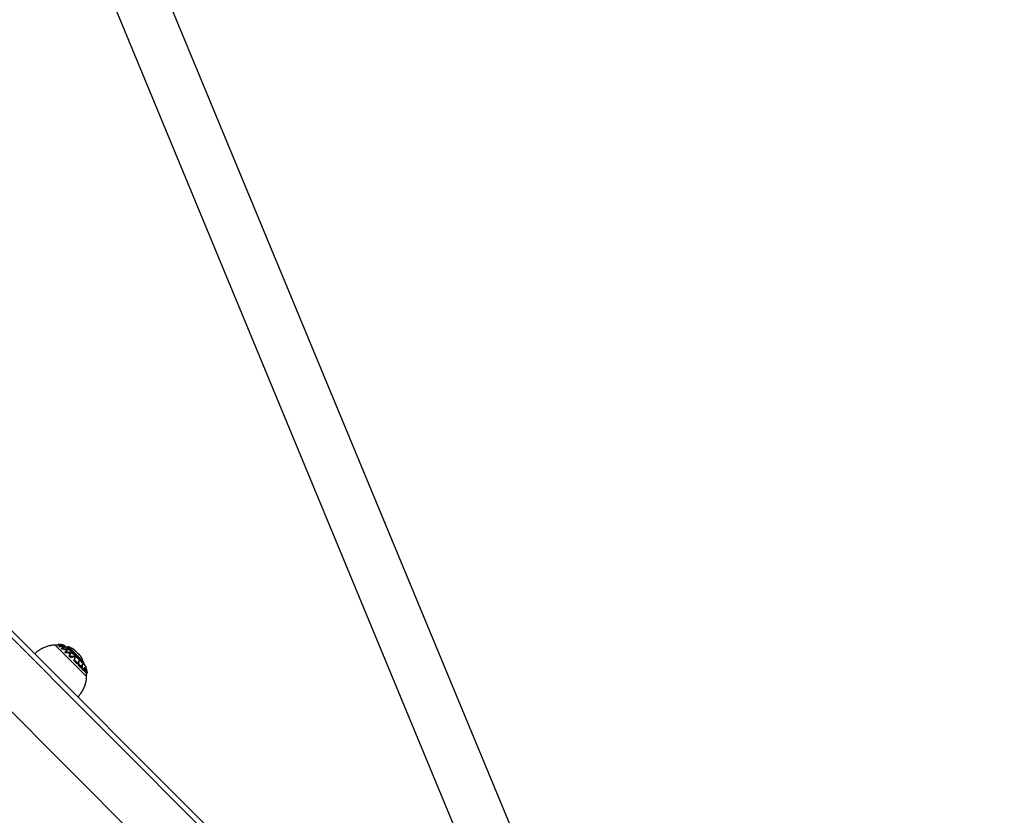
# Model space of a CAD drawing. Units: millimetres. Extents: x 52737.8 to 52747.9, y 12389.3 to 12400.8.
# Drawn here: x 52742.2 to 52742.8, y 12395.7 to 12396.2 of the extents above; entities that cross this region are included whole.
import ezdxf

# ---------------------------------------------------------------- set-up
doc = ezdxf.new("R2010")
doc.units = ezdxf.units.MM
doc.linetypes.add('ACAD_ISO03W100', pattern=[30, 12, -18])
doc.layers.add('Area de seguridad', color=6, linetype='ACAD_ISO03W100')

msp = doc.modelspace()

# ---------------------------------------------------------------- linework, layer by layer
at = {"lineweight": 25}
for p, q in [((52742.60109, 12395.48177), (52742.23965, 12396.35437)), ((52742.21031, 12396.34222), (52742.57173, 12395.46968)), ((52742.56428, 12395.4647), (52741.97619, 12396.05279)), ((52741.99111, 12395.99296), (52742.54183, 12395.44225)), ((52742.55546, 12395.47794), (52742.14534, 12395.88806)), ((52742.23057, 12395.82212), (52742.22906, 12395.82215)), ((52742.22908, 12395.82221), (52742.24817, 12395.80312)), ((52742.23086, 12395.82259), (52742.23038, 12395.82211)), ((52742.23038, 12395.82211), (52742.23045, 12395.8221)), ((52742.23089, 12395.8226), (52742.23041, 12395.82213)), ((52742.23045, 12395.82213), (52742.23041, 12395.82213)), ((52742.23092, 12395.82257), (52742.23044, 12395.8221)), ((52742.2305, 12395.82208), (52742.23044, 12395.8221)), ((52742.23093, 12395.82261), (52742.23045, 12395.82213)), ((52742.23047, 12395.82213), (52742.23045, 12395.82213)), ((52742.23097, 12395.82256), (52742.2305, 12395.82208)), ((52742.23201, 12395.82186), (52742.2305, 12395.82208)), ((52742.23102, 12395.82255), (52742.23055, 12395.82207)), ((52742.23106, 12395.82254), (52742.23058, 12395.82207)), ((52742.23093, 12395.82261), (52742.23089, 12395.8226)), ((52742.23096, 12395.82261), (52742.23092, 12395.82258)), ((52742.23096, 12395.82261), (52742.23093, 12395.82261)), ((52742.23106, 12395.82254), (52742.23097, 12395.82256)), ((52742.23181, 12395.82175), (52742.23133, 12395.82127)), ((52742.23185, 12395.82181), (52742.23138, 12395.82134)), ((52742.23189, 12395.82171), (52742.23142, 12395.82123)), ((52742.23195, 12395.82169), (52742.23147, 12395.82121)), ((52742.23199, 12395.82168), (52742.23151, 12395.82121)), ((52742.23195, 12395.82169), (52742.23189, 12395.82171)), ((52742.23199, 12395.82168), (52742.23195, 12395.82169)), ((52742.23271, 12395.82226), (52742.23237, 12395.82192)), ((52742.23244, 12395.82251), (52742.23244, 12395.8225)), ((52742.23315, 12395.8224), (52742.23314, 12395.8224)), ((52742.23346, 12395.8221), (52742.23333, 12395.82197)), ((52742.2336, 12395.82231), (52742.23346, 12395.82234)), ((52742.23346, 12395.82234), (52742.23346, 12395.82234)), ((52742.23378, 12395.82227), (52742.2336, 12395.82231)), ((52742.23379, 12395.82203), (52742.23372, 12395.82195)), ((52742.23405, 12395.82196), (52742.23379, 12395.82203)), ((52742.23393, 12395.82199), (52742.23388, 12395.82194)), ((52742.23405, 12395.82196), (52742.23401, 12395.82193)), ((52742.23411, 12395.82195), (52742.23405, 12395.82196)), ((52742.23411, 12395.82195), (52742.23408, 12395.82192)), ((52742.23414, 12395.82193), (52742.23411, 12395.82195)), ((52742.23413, 12395.82192), (52742.23411, 12395.82192)), ((52742.23413, 12395.82192), (52742.23414, 12395.82193)), ((52742.23414, 12395.82193), (52742.23413, 12395.82192)), ((52742.23133, 12395.82127), (52742.23138, 12395.82134)), ((52742.23142, 12395.82123), (52742.23133, 12395.82127)), ((52742.23147, 12395.82121), (52742.23142, 12395.82123)), ((52742.2333, 12395.82087), (52742.23147, 12395.82121)), ((52742.23343, 12395.82032), (52742.23296, 12395.81985)), ((52742.23343, 12395.8202), (52742.23296, 12395.81973)), ((52742.23296, 12395.81973), (52742.23296, 12395.81985)), ((52742.23306, 12395.81967), (52742.23296, 12395.81973)), ((52742.23353, 12395.82014), (52742.23306, 12395.81967)), ((52742.23312, 12395.81965), (52742.23306, 12395.81967)), ((52742.2336, 12395.82012), (52742.23312, 12395.81965)), ((52742.23317, 12395.81964), (52742.23312, 12395.81965)), ((52742.23364, 12395.82011), (52742.23317, 12395.81964)), ((52742.23494, 12395.8193), (52742.23317, 12395.81964)), ((52742.23374, 12395.82131), (52742.2333, 12395.82087)), ((52742.23407, 12395.8207), (52742.2333, 12395.82087)), ((52742.23355, 12395.82042), (52742.23343, 12395.82032)), ((52742.2336, 12395.82012), (52742.23353, 12395.82014)), ((52742.23369, 12395.82051), (52742.23355, 12395.82042)), ((52742.23364, 12395.82011), (52742.2336, 12395.82012)), ((52742.2345, 12395.82113), (52742.23407, 12395.82071)), ((52742.23483, 12395.82106), (52742.2346, 12395.82083)), ((52742.23497, 12395.82102), (52742.23482, 12395.82087)), ((52742.23508, 12395.821), (52742.23483, 12395.82106)), ((52742.23538, 12395.81974), (52742.23494, 12395.8193)), ((52742.23568, 12395.81917), (52742.23494, 12395.8193)), ((52742.23508, 12395.821), (52742.23498, 12395.8209)), ((52742.23515, 12395.82098), (52742.23508, 12395.821)), ((52742.23515, 12395.82098), (52742.23508, 12395.82091)), ((52742.23559, 12395.81822), (52742.23512, 12395.81775)), ((52742.23512, 12395.81775), (52742.2352, 12395.81791)), ((52742.23517, 12395.81759), (52742.23512, 12395.81775)), ((52742.23519, 12395.82095), (52742.23515, 12395.82098)), ((52742.23519, 12395.82095), (52742.23516, 12395.82092)), ((52742.23564, 12395.81806), (52742.23517, 12395.81759)), ((52742.23528, 12395.81752), (52742.23517, 12395.81759)), ((52742.23519, 12395.82093), (52742.23518, 12395.82093)), ((52742.23519, 12395.82093), (52742.23519, 12395.82095)), ((52742.23566, 12395.81838), (52742.2352, 12395.81791)), ((52742.2352, 12395.81791), (52742.23528, 12395.81807)), ((52742.23574, 12395.81853), (52742.23528, 12395.81807)), ((52742.23528, 12395.81807), (52742.23554, 12395.81842)), ((52742.23575, 12395.81799), (52742.23528, 12395.81752)), ((52742.23534, 12395.8175), (52742.23528, 12395.81752)), ((52742.23582, 12395.81797), (52742.23534, 12395.8175)), ((52742.23539, 12395.81749), (52742.23534, 12395.8175)), ((52742.23586, 12395.81796), (52742.23539, 12395.81749)), ((52742.23704, 12395.81725), (52742.23539, 12395.81749)), ((52742.2367, 12395.8208), (52742.23547, 12395.82124)), ((52742.23599, 12395.81887), (52742.23554, 12395.81842)), ((52742.23575, 12395.81799), (52742.23564, 12395.81806)), ((52742.23611, 12395.81959), (52742.23568, 12395.81917)), ((52742.23623, 12395.81907), (52742.23568, 12395.81917)), ((52742.23582, 12395.81797), (52742.23575, 12395.81799)), ((52742.23586, 12395.81796), (52742.23582, 12395.81797)), ((52742.23642, 12395.81954), (52742.23599, 12395.81911)), ((52742.23655, 12395.81951), (52742.23613, 12395.81909)), ((52742.23665, 12395.81949), (52742.23623, 12395.81907)), ((52742.23671, 12395.81948), (52742.23637, 12395.81913)), ((52742.23665, 12395.81949), (52742.23642, 12395.81954)), ((52742.23698, 12395.82126), (52742.2366, 12395.82087)), ((52742.2366, 12395.82087), (52742.2366, 12395.82086)), ((52742.2366, 12395.82087), (52742.2366, 12395.82087)), ((52742.23661, 12395.82087), (52742.2366, 12395.82087)), ((52742.2366, 12395.82086), (52742.2366, 12395.82084)), ((52742.23676, 12395.81944), (52742.2366, 12395.81929)), ((52742.23699, 12395.82126), (52742.23661, 12395.82087)), ((52742.23662, 12395.82086), (52742.23661, 12395.82087)), ((52742.23661, 12395.82083), (52742.23662, 12395.82081)), ((52742.237, 12395.82124), (52742.23662, 12395.82086)), ((52742.23665, 12395.82081), (52742.23662, 12395.82086)), ((52742.23662, 12395.82081), (52742.23664, 12395.82078)), ((52742.23701, 12395.82123), (52742.23663, 12395.82084)), ((52742.23702, 12395.82121), (52742.23664, 12395.82083)), ((52742.23664, 12395.82078), (52742.23685, 12395.82056)), ((52742.23704, 12395.82119), (52742.23665, 12395.82081)), ((52742.2367, 12395.82076), (52742.23665, 12395.82081)), ((52742.23671, 12395.81948), (52742.23665, 12395.81949)), ((52742.23706, 12395.82117), (52742.23667, 12395.82079)), ((52742.23707, 12395.82116), (52742.23668, 12395.82077)), ((52742.23708, 12395.82114), (52742.2367, 12395.82076)), ((52742.23698, 12395.82049), (52742.2367, 12395.82076)), ((52742.23676, 12395.81944), (52742.23671, 12395.81948)), ((52742.2371, 12395.82112), (52742.23672, 12395.82074)), ((52742.23712, 12395.8211), (52742.23674, 12395.82072)), ((52742.23677, 12395.81941), (52742.23675, 12395.81938)), ((52742.23715, 12395.82108), (52742.23676, 12395.82069)), ((52742.23677, 12395.81941), (52742.23676, 12395.81944)), ((52742.23677, 12395.8194), (52742.23677, 12395.81941)), ((52742.23718, 12395.82105), (52742.23679, 12395.82067)), ((52742.23721, 12395.82102), (52742.23683, 12395.82063)), ((52742.23725, 12395.82098), (52742.23686, 12395.8206)), ((52742.23729, 12395.82094), (52742.2369, 12395.82056)), ((52742.23736, 12395.82088), (52742.23698, 12395.82049)), ((52742.23714, 12395.82033), (52742.23698, 12395.82049)), ((52742.23748, 12395.81769), (52742.23704, 12395.81725)), ((52742.2377, 12395.81719), (52742.23704, 12395.81725)), ((52742.23752, 12395.82072), (52742.23714, 12395.82033)), ((52742.2374, 12395.82006), (52742.23714, 12395.82033)), ((52742.2376, 12395.82063), (52742.23722, 12395.82025)), ((52742.23766, 12395.82057), (52742.23727, 12395.82019)), ((52742.23772, 12395.82051), (52742.23733, 12395.82013)), ((52742.23775, 12395.82048), (52742.23737, 12395.82009)), ((52742.23779, 12395.82044), (52742.2374, 12395.82006)), ((52742.23791, 12395.81959), (52742.2374, 12395.82006)), ((52742.23783, 12395.8204), (52742.23744, 12395.82002)), ((52742.23787, 12395.82036), (52742.23749, 12395.81998)), ((52742.23791, 12395.82032), (52742.23753, 12395.81994)), ((52742.23796, 12395.82027), (52742.23758, 12395.81989)), ((52742.23802, 12395.82022), (52742.23764, 12395.81984)), ((52742.23812, 12395.81575), (52742.23765, 12395.81528)), ((52742.23814, 12395.81595), (52742.23768, 12395.81549)), ((52742.23768, 12395.81549), (52742.23771, 12395.81569)), ((52742.23808, 12395.82017), (52742.2377, 12395.81979)), ((52742.23813, 12395.81762), (52742.2377, 12395.81719)), ((52742.23797, 12395.81717), (52742.2377, 12395.81719)), ((52742.23771, 12395.81569), (52742.23783, 12395.81618)), ((52742.23817, 12395.81615), (52742.23771, 12395.81569)), ((52742.23796, 12395.82027), (52742.23772, 12395.82051)), ((52742.2382, 12395.81555), (52742.23773, 12395.81508)), ((52742.23814, 12395.82011), (52742.23776, 12395.81973)), ((52742.23822, 12395.82004), (52742.23783, 12395.81966)), ((52742.23783, 12395.81618), (52742.23831, 12395.81706)), ((52742.23827, 12395.81662), (52742.23783, 12395.81618)), ((52742.23829, 12395.81997), (52742.23791, 12395.81959)), ((52742.23921, 12395.81837), (52742.23791, 12395.81959)), ((52742.23839, 12395.8176), (52742.23797, 12395.81717)), ((52742.23818, 12395.81717), (52742.23797, 12395.81717)), ((52742.23851, 12395.81759), (52742.23809, 12395.81717)), ((52742.2386, 12395.81759), (52742.23818, 12395.81717)), ((52742.23823, 12395.81715), (52742.23818, 12395.81717)), ((52742.23832, 12395.81548), (52742.2382, 12395.81555)), ((52742.23865, 12395.81757), (52742.23823, 12395.81715)), ((52742.23828, 12395.81712), (52742.23823, 12395.81715)), ((52742.23864, 12395.81965), (52742.23826, 12395.81927)), ((52742.2387, 12395.81754), (52742.23828, 12395.81712)), ((52742.23831, 12395.81708), (52742.23828, 12395.81712)), ((52742.23873, 12395.8175), (52742.23831, 12395.81708)), ((52742.23873, 12395.81748), (52742.23831, 12395.81706)), ((52742.23831, 12395.81706), (52742.23831, 12395.81708)), ((52742.23872, 12395.81957), (52742.23834, 12395.81919)), ((52742.2386, 12395.81759), (52742.23839, 12395.8176)), ((52742.23881, 12395.81948), (52742.23843, 12395.8191)), ((52742.23886, 12395.81944), (52742.23848, 12395.81906)), ((52742.23891, 12395.81939), (52742.23852, 12395.81901)), ((52742.23896, 12395.81935), (52742.23858, 12395.81896)), ((52742.23865, 12395.81757), (52742.2386, 12395.81759)), ((52742.23901, 12395.81929), (52742.23863, 12395.81891)), ((52742.2387, 12395.81754), (52742.23865, 12395.81757)), ((52742.23907, 12395.81924), (52742.23869, 12395.81886)), ((52742.23873, 12395.8175), (52742.2387, 12395.81754)), ((52742.23873, 12395.81748), (52742.23873, 12395.8175)), ((52742.23914, 12395.81918), (52742.23876, 12395.8188)), ((52742.23945, 12395.81889), (52742.23881, 12395.81948)), ((52742.23921, 12395.81911), (52742.23883, 12395.81873)), ((52742.23928, 12395.81905), (52742.2389, 12395.81866)), ((52742.23936, 12395.81897), (52742.23898, 12395.81859)), ((52742.23945, 12395.81889), (52742.23907, 12395.81851)), ((52742.2396, 12395.81875), (52742.23921, 12395.81837)), ((52742.23953, 12395.81807), (52742.23921, 12395.81837)), ((52742.23991, 12395.81845), (52742.23953, 12395.81807)), ((52742.23995, 12395.81765), (52742.23953, 12395.81807)), ((52742.24006, 12395.8183), (52742.23968, 12395.81792)), ((52742.24015, 12395.81821), (52742.23977, 12395.81783)), ((52742.24024, 12395.81813), (52742.23986, 12395.81774)), ((52742.24033, 12395.81803), (52742.23995, 12395.81765)), ((52742.24061, 12395.81697), (52742.23995, 12395.81765)), ((52742.24033, 12395.81803), (52742.24006, 12395.8183)), ((52742.24051, 12395.81785), (52742.24013, 12395.81746)), ((52742.2406, 12395.81775), (52742.24022, 12395.81737)), ((52742.2407, 12395.81766), (52742.24032, 12395.81727)), ((52742.24079, 12395.81756), (52742.24041, 12395.81718)), ((52742.241, 12395.81735), (52742.24051, 12395.81785)), ((52742.24089, 12395.81746), (52742.24051, 12395.81708)), ((52742.241, 12395.81735), (52742.24061, 12395.81697)), ((52742.24189, 12395.81572), (52742.24061, 12395.81697)), ((52742.2411, 12395.81724), (52742.24072, 12395.81686)), ((52742.24122, 12395.81713), (52742.24084, 12395.81675)), ((52742.24126, 12395.81559), (52742.24085, 12395.81518)), ((52742.24134, 12395.81701), (52742.24096, 12395.81663)), ((52742.24227, 12395.8161), (52742.241, 12395.81735)), ((52742.24141, 12395.81695), (52742.24102, 12395.81657)), ((52742.24147, 12395.81688), (52742.24109, 12395.8165)), ((52742.24147, 12395.81849), (52742.24115, 12395.81881)), ((52742.24154, 12395.81682), (52742.24116, 12395.81644)), ((52742.24161, 12395.81675), (52742.24123, 12395.81637)), ((52742.24168, 12395.81668), (52742.2413, 12395.8163)), ((52742.24176, 12395.8166), (52742.24138, 12395.81622)), ((52742.24184, 12395.81653), (52742.24146, 12395.81615)), ((52742.24192, 12395.81645), (52742.24154, 12395.81607)), ((52742.242, 12395.81637), (52742.24162, 12395.81599)), ((52742.24209, 12395.81628), (52742.24171, 12395.8159)), ((52742.24218, 12395.81619), (52742.2418, 12395.81581)), ((52742.24227, 12395.8161), (52742.24189, 12395.81572)), ((52742.24276, 12395.81486), (52742.24189, 12395.81572)), ((52742.2428, 12395.81719), (52742.242, 12395.81797)), ((52742.24259, 12395.81578), (52742.24221, 12395.8154)), ((52742.24268, 12395.81569), (52742.2423, 12395.81531)), ((52742.24277, 12395.8156), (52742.24239, 12395.81522)), ((52742.24286, 12395.81551), (52742.24248, 12395.81513)), ((52742.24286, 12395.81551), (52742.24259, 12395.81578)), ((52742.24351, 12395.81487), (52742.24286, 12395.81551)), ((52742.24374, 12395.81625), (52742.24307, 12395.81692)), ((52742.24388, 12395.81612), (52742.24374, 12395.81625)), ((52742.24406, 12395.81594), (52742.24398, 12395.81601)), ((52742.24433, 12395.81566), (52742.24416, 12395.81583)), ((52742.24449, 12395.81547), (52742.24433, 12395.81566)), ((52742.23765, 12395.81528), (52742.23768, 12395.81549)), ((52742.23773, 12395.81508), (52742.23765, 12395.81528)), ((52742.23785, 12395.815), (52742.23773, 12395.81508)), ((52742.23832, 12395.81548), (52742.23785, 12395.815)), ((52742.23791, 12395.81499), (52742.23785, 12395.815)), ((52742.23838, 12395.81545), (52742.23791, 12395.81499)), ((52742.23796, 12395.81498), (52742.23791, 12395.81499)), ((52742.23842, 12395.81545), (52742.23796, 12395.81498)), ((52742.23838, 12395.81545), (52742.23832, 12395.81548)), ((52742.23842, 12395.81545), (52742.23838, 12395.81545)), ((52742.24084, 12395.81328), (52742.24037, 12395.81281)), ((52742.2404, 12395.81307), (52742.24037, 12395.81281)), ((52742.24037, 12395.81281), (52742.24051, 12395.81257)), ((52742.24123, 12395.81483), (52742.2404, 12395.81307)), ((52742.24086, 12395.81353), (52742.2404, 12395.81307)), ((52742.24097, 12395.81303), (52742.24051, 12395.81257)), ((52742.24051, 12395.81257), (52742.24206, 12395.81103)), ((52742.24163, 12395.81524), (52742.24123, 12395.81483)), ((52742.24252, 12395.8115), (52742.24206, 12395.81103)), ((52742.24206, 12395.81103), (52742.24224, 12395.81094)), ((52742.2427, 12395.8114), (52742.24224, 12395.81094)), ((52742.24224, 12395.81094), (52742.24241, 12395.811)), ((52742.24287, 12395.81145), (52742.24241, 12395.811)), ((52742.24291, 12395.81546), (52742.24253, 12395.81508)), ((52742.24296, 12395.81541), (52742.24258, 12395.81503)), ((52742.24302, 12395.81535), (52742.24264, 12395.81497)), ((52742.24308, 12395.8153), (52742.24269, 12395.81492)), ((52742.24314, 12395.81524), (52742.24276, 12395.81486)), ((52742.24313, 12395.81449), (52742.24276, 12395.81486)), ((52742.2432, 12395.81518), (52742.24282, 12395.81479)), ((52742.24327, 12395.81511), (52742.24289, 12395.81473)), ((52742.24314, 12395.81182), (52742.24292, 12395.81049)), ((52742.24338, 12395.81095), (52742.24292, 12395.81049)), ((52742.24292, 12395.81049), (52742.24296, 12395.81022)), ((52742.24342, 12395.81069), (52742.24296, 12395.81022)), ((52742.24296, 12395.81022), (52742.24308, 12395.81002)), ((52742.24335, 12395.81504), (52742.24297, 12395.81465)), ((52742.24343, 12395.81496), (52742.24305, 12395.81458)), ((52742.24355, 12395.81048), (52742.24308, 12395.81002)), ((52742.24308, 12395.81002), (52742.24445, 12395.80866)), ((52742.24351, 12395.81487), (52742.24313, 12395.81449)), ((52742.24347, 12395.81416), (52742.24313, 12395.81449)), ((52742.24357, 12395.81225), (52742.24314, 12395.81182)), ((52742.24356, 12395.81231), (52742.24316, 12395.81192)), ((52742.24352, 12395.81237), (52742.24331, 12395.81216)), ((52742.24347, 12395.81239), (52742.24342, 12395.81234)), ((52742.24347, 12395.81239), (52742.24344, 12395.81238)), ((52742.24385, 12395.81454), (52742.24347, 12395.81416)), ((52742.24386, 12395.81376), (52742.24347, 12395.81416)), ((52742.24352, 12395.81237), (52742.24347, 12395.81239)), ((52742.24356, 12395.81231), (52742.24352, 12395.81237)), ((52742.24357, 12395.81225), (52742.24356, 12395.81231)), ((52742.24401, 12395.81438), (52742.24363, 12395.81399)), ((52742.24409, 12395.8143), (52742.24371, 12395.81392)), ((52742.24417, 12395.81422), (52742.24378, 12395.81384)), ((52742.24424, 12395.81414), (52742.24386, 12395.81376)), ((52742.24407, 12395.81356), (52742.24386, 12395.81376)), ((52742.24432, 12395.81407), (52742.24394, 12395.81368)), ((52742.24424, 12395.81414), (52742.24401, 12395.81438)), ((52742.24441, 12395.81398), (52742.24403, 12395.8136)), ((52742.24445, 12395.81394), (52742.24407, 12395.81356)), ((52742.24448, 12395.81316), (52742.24407, 12395.81356)), ((52742.24445, 12395.81394), (52742.24424, 12395.81414)), ((52742.24486, 12395.81354), (52742.24448, 12395.81316)), ((52742.24484, 12395.81279), (52742.24448, 12395.81316)), ((52742.24455, 12395.8154), (52742.24449, 12395.81547)), ((52742.24507, 12395.81332), (52742.24469, 12395.81294)), ((52742.24513, 12395.81326), (52742.24475, 12395.81288)), ((52742.24522, 12395.81317), (52742.24484, 12395.81279)), ((52742.24497, 12395.81266), (52742.24484, 12395.81279)), ((52742.24499, 12395.8148), (52742.2449, 12395.81494)), ((52742.24531, 12395.81308), (52742.24493, 12395.8127)), ((52742.24535, 12395.81304), (52742.24497, 12395.81266)), ((52742.24505, 12395.81259), (52742.24497, 12395.81266)), ((52742.24508, 12395.81467), (52742.24499, 12395.8148)), ((52742.24539, 12395.81301), (52742.24501, 12395.81263)), ((52742.24543, 12395.81297), (52742.24505, 12395.81259)), ((52742.24513, 12395.81254), (52742.24505, 12395.81259)), ((52742.24513, 12395.81326), (52742.24507, 12395.81332)), ((52742.24515, 12395.81455), (52742.24508, 12395.81467)), ((52742.24551, 12395.81292), (52742.24513, 12395.81254)), ((52742.24516, 12395.81252), (52742.24513, 12395.81254)), ((52742.24522, 12395.81443), (52742.24515, 12395.81455)), ((52742.24554, 12395.8129), (52742.24516, 12395.81252)), ((52742.24518, 12395.81252), (52742.24516, 12395.81252)), ((52742.24556, 12395.8129), (52742.24518, 12395.81252)), ((52742.24519, 12395.81251), (52742.24518, 12395.81252)), ((52742.24557, 12395.81289), (52742.24519, 12395.81251)), ((52742.24521, 12395.81251), (52742.24519, 12395.81251)), ((52742.24559, 12395.81289), (52742.24521, 12395.81251)), ((52742.24523, 12395.81251), (52742.24521, 12395.81251)), ((52742.24529, 12395.81431), (52742.24522, 12395.81443)), ((52742.24561, 12395.81289), (52742.24523, 12395.81251)), ((52742.24524, 12395.81252), (52742.24523, 12395.81251)), ((52742.24562, 12395.8129), (52742.24524, 12395.81252)), ((52742.24526, 12395.81252), (52742.24524, 12395.81252)), ((52742.24564, 12395.8129), (52742.24526, 12395.81252)), ((52742.24528, 12395.81254), (52742.24526, 12395.81252)), ((52742.24567, 12395.81293), (52742.24528, 12395.81254)), ((52742.24543, 12395.81297), (52742.24531, 12395.81308)), ((52742.24555, 12395.81028), (52742.24539, 12395.81012)), ((52742.24553, 12395.81035), (52742.24542, 12395.81023)), ((52742.24544, 12395.81038), (52742.24546, 12395.81042)), ((52742.2455, 12395.8104), (52742.24544, 12395.81034)), ((52742.2455, 12395.8104), (52742.24546, 12395.81042)), ((52742.24553, 12395.81035), (52742.2455, 12395.8104)), ((52742.24554, 12395.8129), (52742.24551, 12395.81292)), ((52742.24555, 12395.81028), (52742.24553, 12395.81035)), ((52742.24556, 12395.8129), (52742.24554, 12395.8129)), ((52742.24557, 12395.81289), (52742.24556, 12395.8129)), ((52742.24559, 12395.81289), (52742.24557, 12395.81289)), ((52742.24561, 12395.81289), (52742.24559, 12395.81289)), ((52742.24562, 12395.8129), (52742.24561, 12395.81289)), ((52742.24564, 12395.8129), (52742.24562, 12395.8129)), ((52742.24566, 12395.81343), (52742.24564, 12395.81349)), ((52742.24566, 12395.81291), (52742.24564, 12395.8129)), ((52742.24567, 12395.81338), (52742.24566, 12395.81343)), ((52742.2457, 12395.81328), (52742.24567, 12395.81338)), ((52742.24567, 12395.81293), (52742.2457, 12395.81297)), ((52742.24571, 12395.81324), (52742.2457, 12395.81328)), ((52742.2457, 12395.81297), (52742.24571, 12395.81299)), ((52742.24572, 12395.8132), (52742.24571, 12395.81324)), ((52742.24571, 12395.81299), (52742.24572, 12395.81302)), ((52742.24572, 12395.81317), (52742.24572, 12395.8132)), ((52742.24572, 12395.81315), (52742.24572, 12395.81317)), ((52742.24573, 12395.81312), (52742.24572, 12395.81315)), ((52742.24572, 12395.81302), (52742.24572, 12395.81305)), ((52742.24492, 12395.80912), (52742.24445, 12395.80866)), ((52742.24445, 12395.80866), (52742.24459, 12395.8086)), ((52742.24506, 12395.80906), (52742.24459, 12395.8086)), ((52742.24459, 12395.8086), (52742.24472, 12395.80871)), ((52742.24517, 12395.80917), (52742.24472, 12395.80871)), ((52742.24517, 12395.80917), (52742.24506, 12395.80906)), ((52742.24513, 12395.80912), (52742.24514, 12395.80828)), ((52742.2456, 12395.80874), (52742.24514, 12395.80828)), ((52742.24514, 12395.80828), (52742.2452, 12395.808)), ((52742.24566, 12395.80846), (52742.2452, 12395.808)), ((52742.2452, 12395.808), (52742.24531, 12395.80781)), ((52742.24577, 12395.80827), (52742.24531, 12395.80781)), ((52742.24531, 12395.80781), (52742.24637, 12395.80674)), ((52742.24683, 12395.8072), (52742.24637, 12395.80674)), ((52742.24637, 12395.80674), (52742.24647, 12395.80672)), ((52742.24693, 12395.80718), (52742.24647, 12395.80672)), ((52742.24679, 12395.80704), (52742.24684, 12395.80658)), ((52742.24729, 12395.80704), (52742.24684, 12395.80658)), ((52742.24684, 12395.80658), (52742.24689, 12395.80629)), ((52742.24736, 12395.80675), (52742.24689, 12395.80629)), ((52742.24689, 12395.80629), (52742.24697, 12395.80613)), ((52742.24744, 12395.80659), (52742.24697, 12395.80613)), ((52742.24697, 12395.80613), (52742.24764, 12395.80545)), ((52742.24701, 12395.8088), (52742.24702, 12395.80885)), ((52742.24704, 12395.80885), (52742.24701, 12395.80882)), ((52742.24707, 12395.8088), (52742.24701, 12395.80875)), ((52742.24704, 12395.80885), (52742.24702, 12395.80885)), ((52742.24709, 12395.80873), (52742.24702, 12395.80866)), ((52742.24707, 12395.8088), (52742.24704, 12395.80885)), ((52742.24709, 12395.80873), (52742.24707, 12395.8088)), ((52742.2481, 12395.80591), (52742.24764, 12395.80545)), ((52742.24764, 12395.80545), (52742.24769, 12395.80548)), ((52742.24815, 12395.80594), (52742.24769, 12395.80548)), ((52742.24811, 12395.80491), (52742.24782, 12395.80516)), ((52742.24785, 12395.80564), (52742.24786, 12395.80553)), ((52742.24832, 12395.80598), (52742.24786, 12395.80553)), ((52742.24786, 12395.80553), (52742.2479, 12395.80525)), ((52742.24837, 12395.80572), (52742.2479, 12395.80525)), ((52742.2479, 12395.80525), (52742.24794, 12395.80513)), ((52742.24841, 12395.80559), (52742.24794, 12395.80513)), ((52742.24794, 12395.80513), (52742.24814, 12395.8049)), ((52742.24801, 12395.80786), (52742.24799, 12395.8079)), ((52742.24799, 12395.80789), (52742.24799, 12395.8079)), ((52742.24799, 12395.80783), (52742.24799, 12395.80789)), ((52742.24801, 12395.80786), (52742.24799, 12395.80784)), ((52742.24803, 12395.80779), (52742.248, 12395.80776)), ((52742.24803, 12395.80779), (52742.24801, 12395.80786)), ((52742.2486, 12395.80537), (52742.24814, 12395.8049))]:
    msp.add_line(p, q, dxfattribs=at)
for centre, radius, start, end in [((52742.23146, 12395.82101), 0.00169, 109.73809, 110.78363), ((52742.23158, 12395.81879), 0.00385, 98.49642, 99.97595), ((52742.23008, 12395.81975), 0.00294, 72.40097, 73.55138), ((52742.2308, 12395.80923), 0.01338, 82.9563, 89.33222), ((52742.23112, 12395.811), 0.01159, 89.35469, 90.49648), ((52742.22924, 12395.8068), 0.01585, 77.3631, 83.42089), ((52742.23103, 12395.81042), 0.01217, 87.84963, 88.98), ((52742.23087, 12395.80939), 0.01321, 84.52688, 87.33328), ((52742.22592, 12395.82563), 0.00705, 326.57083, 327.21652), ((52742.22878, 12395.81568), 0.00679, 62.67937, 63.46521), ((52742.23467, 12395.81155), 0.01065, 104.36973, 105.36261), ((52742.22922, 12395.80439), 0.01751, 75.05519, 80.9147), ((52742.23433, 12395.81146), 0.01066, 101.42182, 102.45819), ((52742.23046, 12395.80703), 0.0156, 77.88329, 83.85262), ((52742.23386, 12395.81106), 0.01097, 95.84235, 98.59011), ((52742.23038, 12395.80692), 0.01572, 79.85666, 82.45707), ((52742.22935, 12395.80483), 0.01776, 76.62223, 79.10346), ((52742.233, 12395.80943), 0.01254, 84.90966, 91.18266), ((52742.23019, 12395.80601), 0.01665, 78.6788, 79.77949), ((52742.22945, 12395.80423), 0.01832, 76.308, 77.36581), ((52742.22968, 12395.80372), 0.019, 74.78674, 77.58619), ((52742.22926, 12395.82007), 0.00417, 1.86218, 3.44811), ((52742.22789, 12395.81096), 0.01078, 58.44914, 59.07752), ((52742.23088, 12395.803), 0.01733, 74.9666, 80.85632), ((52742.24047, 12395.80747), 0.0147, 115.76883, 117.47187), ((52742.2301, 12395.80344), 0.01824, 76.01481, 78.47534), ((52742.23677, 12395.81001), 0.01103, 98.30726, 104.14342), ((52742.23056, 12395.80339), 0.01817, 76.4206, 77.48306), ((52742.23253, 12395.80322), 0.01676, 77.66081, 80.20318), ((52742.22409, 12395.82341), 0.01261, 335.7354, 336.5094), ((52742.22864, 12395.81595), 0.00731, 16.77323, 18.08243), ((52742.22231, 12395.82561), 0.01518, 331.56104, 332.19536), ((52742.21377, 12395.83478), 0.02733, 323.49975, 324.37774), ((52742.23413, 12395.80258), 0.01547, 77.5047, 83.58843), ((52742.24946, 12395.79991), 0.02326, 123.06626, 125.39932), ((52742.23331, 12395.8037), 0.01614, 78.90855, 80.02023), ((52742.23699, 12395.82125), 0.00000675, 62.87676, 119.5738), ((52742.22968, 12395.80372), 0.019, 53.91585, 67.37704), ((52742.23698, 12395.82123), 0.0000259, 20.07125, 61.65783), ((52742.23694, 12395.82119), 0.0000824, 27.69124, 40.90569), ((52742.2369, 12395.82114), 0.000145, 30.43127, 37.49018), ((52742.23684, 12395.82107), 0.000232, 32.91119, 38.52554), ((52742.23674, 12395.82093), 0.000393, 37.06068, 41.45871), ((52742.23663, 12395.82077), 0.000582, 40.98366, 42.85493), ((52742.23654, 12395.82064), 0.000744, 42.57891, 44.28846), ((52742.23643, 12395.82047), 0.000933, 43.85956, 45.4484), ((52742.23631, 12395.82029), 0.00114, 44.83129, 46.33423), ((52742.23619, 12395.8201), 0.00137, 45.51679, 46.96292), ((52742.23606, 12395.8199), 0.0016, 45.94359, 47.35714), ((52742.23593, 12395.81969), 0.00184, 46.13813, 47.53941), ((52742.23581, 12395.81949), 0.00208, 46.12339, 47.52954), ((52742.23569, 12395.81929), 0.0023, 45.91817, 47.34393), ((52742.23554, 12395.81906), 0.00257, 45.03529, 47.23774), ((52742.23528, 12395.81862), 0.00307, 42.98942, 47.22416), ((52742.2363, 12395.80373), 0.01401, 82.52055, 85.19327), ((52742.23501, 12395.81821), 0.00355, 43.11069, 44.9693), ((52742.2348, 12395.81788), 0.00392, 43.31844, 44.5176), ((52742.23454, 12395.81746), 0.00441, 43.80699, 44.94464), ((52742.23301, 12395.81485), 0.00734, 47.02873, 47.61095), ((52742.23282, 12395.8145), 0.00773, 47.15715, 47.75947), ((52742.23265, 12395.81417), 0.00809, 47.19283, 47.8194), ((52742.22765, 12395.81677), 0.01052, 354.39275, 355.51781), ((52742.22793, 12395.81125), 0.01114, 22.71168, 23.79734), ((52742.23726, 12395.80452), 0.01313, 85.02517, 86.19893), ((52742.23248, 12395.81387), 0.00843, 47.13571, 47.79057), ((52742.2277, 12395.81747), 0.01055, 351.7426, 352.83518), ((52742.22762, 12395.81882), 0.01088, 345.80936, 348.3662), ((52742.23234, 12395.81359), 0.00873, 46.98685, 47.6739), ((52742.2247, 12395.82437), 0.01563, 330.27018, 333.81213), ((52742.23199, 12395.81291), 0.00947, 45.37575, 48.24434), ((52742.23164, 12395.81224), 0.01019, 45.96565, 46.62397), ((52742.23143, 12395.81183), 0.01063, 46.05631, 46.71162), ((52742.23007, 12395.80875), 0.01381, 46.3982, 47.21717), ((52742.22995, 12395.80843), 0.01413, 45.19782, 46.95256), ((52742.22982, 12395.80809), 0.01446, 44.92585, 45.79811), ((52742.22957, 12395.80734), 0.01516, 43.84204, 44.83572), ((52742.23867, 12395.81643), 0.00343, 44.81178, 47.11974), ((52742.23812, 12395.81578), 0.00428, 45.08655, 45.87328), ((52742.23343, 12395.80992), 0.01175, 45.71826, 46.82862), ((52742.23261, 12395.80884), 0.0131, 45.5475, 46.45945), ((52742.23225, 12395.80835), 0.0137, 45.2221, 45.89028), ((52742.23187, 12395.80783), 0.01434, 45.0236, 45.60108), ((52742.22995, 12395.80351), 0.01762, 44.14399, 45.63193), ((52742.22965, 12395.80375), 0.0188, 45.07026, 45.64334), ((52742.22975, 12395.80367), 0.01879, 44.85953, 45.46309), ((52742.23514, 12395.80699), 0.01263, 45.55668, 46.22842), ((52742.2349, 12395.80682), 0.01292, 44.22849, 44.87716), ((52742.22805, 12395.8147), 0.01286, 353.66778, 354.79422), ((52742.2283, 12395.80615), 0.01442, 28.48728, 29.60608), ((52742.22721, 12395.82074), 0.01544, 332.14025, 339.10252), ((52742.23196, 12395.80236), 0.01396, 40.87049, 49.82504), ((52742.23757, 12395.80215), 0.01058, 61.00282, 62.0952), ((52742.24618, 12395.80028), 0.01165, 106.48326, 107.34987), ((52742.22268, 12395.82458), 0.02409, 326.97374, 329.55124), ((52742.23004, 12395.81353), 0.01359, 349.04269, 354.58655), ((52742.22833, 12395.80833), 0.01527, 8.86471, 9.8537), ((52742.23088, 12395.80283), 0.0148, 31.121, 32.04745), ((52742.23247, 12395.8034), 0.01592, 44.37443, 46.091), ((52742.23648, 12395.80201), 0.01103, 40.1485, 50.17356), ((52742.23278, 12395.80348), 0.01565, 44.13772, 44.96828), ((52742.2356, 12395.80453), 0.01292, 44.2262, 46.75801), ((52742.22978, 12395.80368), 0.01885, 37.51952, 38.43643), ((52742.22965, 12395.8038), 0.01888, 36.17906, 36.99607), ((52742.23606, 12395.80474), 0.01244, 43.62127, 45.02374), ((52742.2367, 12395.80504), 0.01177, 43.67188, 44.30376), ((52742.23197, 12395.81272), 0.01367, 344.91868, 350.14564), ((52742.23852, 12395.80598), 0.00983, 46.23384, 46.99534), ((52742.23659, 12395.80985), 0.00977, 26.3203, 27.12273), ((52742.23703, 12395.81016), 0.00924, 24.96957, 25.82048), ((52742.23737, 12395.8104), 0.00884, 23.24436, 24.4994), ((52742.2418, 12395.80803), 0.00614, 52.8021, 53.66061), ((52742.2377, 12395.81064), 0.00843, 20.55136, 22.61717), ((52742.2303, 12395.80901), 0.0153, 358.98958, 4.75218), ((52742.23808, 12395.8109), 0.00799, 18.94368, 19.74687), ((52742.24236, 12395.81343), 0.00338, 353.51638, 354.09656), ((52742.24187, 12395.81307), 0.00386, 0.09685, 0.70998), ((52742.24243, 12395.8032), 0.00642, 65.84805, 67.22667), ((52742.2289, 12395.80499), 0.01712, 11.68812, 12.63837), ((52742.23482, 12395.80202), 0.01261, 29.71118, 30.71239), ((52742.24154, 12395.803), 0.00676, 38.45575, 51.26036), ((52742.24634, 12395.80429), 0.00296, 78.42504, 80.33828), ((52742.23497, 12395.81228), 0.013, 336.9255, 337.65996), ((52742.23238, 12395.80822), 0.01464, 356.54946, 2.28779), ((52742.2298, 12395.80574), 0.01754, 4.22755, 9.79309), ((52742.2304, 12395.80322), 0.01732, 11.79074, 12.74029), ((52742.23954, 12395.8027), 0.00881, 26.22127, 27.41253), ((52742.24588, 12395.80441), 0.00268, 34.12987, 54.5662), ((52742.22968, 12395.80372), 0.019, 6.48953, 15.98856), ((52742.23125, 12395.80524), 0.01694, 3.05631, 8.79731), ((52742.2296, 12395.80391), 0.01884, 6.33121, 11.90463), ((52742.25027, 12395.80267), 0.0039, 122.86008, 123.68717), ((52742.23699, 12395.80695), 0.0112, 354.82905, 355.86315), ((52742.23278, 12395.80317), 0.01579, 9.29547, 10.27517), ((52742.24384, 12395.80411), 0.00481, 17.98809, 19.55432), ((52742.24832, 12395.80532), 0.000288, 10.15392, 72.64045), ((52742.23518, 12395.8043), 0.01347, 4.88347, 5.91375), ((52742.24637, 12395.80531), 0.00223, 1.58313, 3.66801)]:
    msp.add_arc(centre, radius, start, end, dxfattribs=at)
for points, knots in [([(52742.22907, 12395.82221), (52742.22906, 12395.82221), (52742.22832, 12395.82222), (52742.22683, 12395.82202), (52742.22464, 12395.82157), (52742.22248, 12395.82081), (52742.2204, 12395.81978), (52742.21846, 12395.81846), (52742.21718, 12395.81745), (52742.21663, 12395.81682), (52742.2166, 12395.81679)], [0, 0, 0, 0, 0.002355, 0.159579, 0.320727, 0.485009, 0.651822, 0.820723, 0.991411, 1, 1, 1, 1]), ([(52742.24126, 12395.81559), (52742.24064, 12395.8162), (52742.23926, 12395.81756), (52742.23731, 12395.81947), (52742.23571, 12395.82102), (52742.23474, 12395.82195), (52742.23468, 12395.82199), (52742.23465, 12395.82201)], [0, 0, 0, 0, 0.181817, 0.399819, 0.617829, 0.835842, 1, 1, 1, 1]), ([(52742.24126, 12395.81559), (52742.24096, 12395.8155), (52742.24036, 12395.81532), (52742.23938, 12395.81516), (52742.23865, 12395.81538), (52742.23842, 12395.81545)], [0, 0, 0, 0, 0.405298, 0.813968, 1, 1, 1, 1]), ([(52742.23796, 12395.81498), (52742.23816, 12395.81492), (52742.23871, 12395.81475), (52742.23978, 12395.81484), (52742.24042, 12395.81504), (52742.24085, 12395.81518)], [0, 0, 0, 0, 0.168052, 0.439155, 1, 1, 1, 1]), ([(52742.24791, 12395.80894), (52742.24793, 12395.80893), (52742.24804, 12395.80883), (52742.24751, 12395.80938), (52742.24634, 12395.81056), (52742.24453, 12395.81237), (52742.24286, 12395.81403), (52742.24187, 12395.815), (52742.24163, 12395.81524)], [0, 0, 0, 0, 0.036702, 0.259795, 0.482876, 0.705947, 0.929015, 1, 1, 1, 1]), ([(52742.24718, 12395.80971), (52742.24718, 12395.80971), (52742.24694, 12395.81079), (52742.24637, 12395.81196), (52742.24566, 12395.813), (52742.24557, 12395.81313)], [0, 0, 0, 0, 0.002712, 0.872265, 1, 1, 1, 1]), ([(52742.24815, 12395.80322), (52742.24816, 12395.8034), (52742.24821, 12395.80403), (52742.24815, 12395.80466), (52742.2481, 12395.80511)], [0, 0, 0, 0, 0.2814023, 1, 1, 1, 1]), ([(52742.24276, 12395.79064), (52742.24328, 12395.7912), (52742.24435, 12395.79234), (52742.24568, 12395.79433), (52742.24678, 12395.79651), (52742.24758, 12395.79885), (52742.24806, 12395.8011), (52742.24812, 12395.80256), (52742.24814, 12395.80319)], [0, 0, 0, 0, 0.162816, 0.335682, 0.510154, 0.686447, 0.864979, 1, 1, 1, 1])]:
    msp.add_open_spline(points, degree=3, knots=knots, dxfattribs=at)
at = {"layer": 'Area de seguridad', "ltscale": 0.05}
msp.add_lwpolyline([(52738.06649, 12394.35905), (52738.2386, 12394.28776, -0.294535), (52738.547, 12393.84199, 2.307981), (52743.3511, 12398.64635, -0.294574), (52742.90529, 12398.95479), (52742.82711, 12399.14358, 0.337748), (52742.30297, 12399.4484, 0.344548), (52737.76136, 12394.88028, 0.336104)], format="xyb", close=True, dxfattribs=at)

doc.saveas('drawing.dxf')
